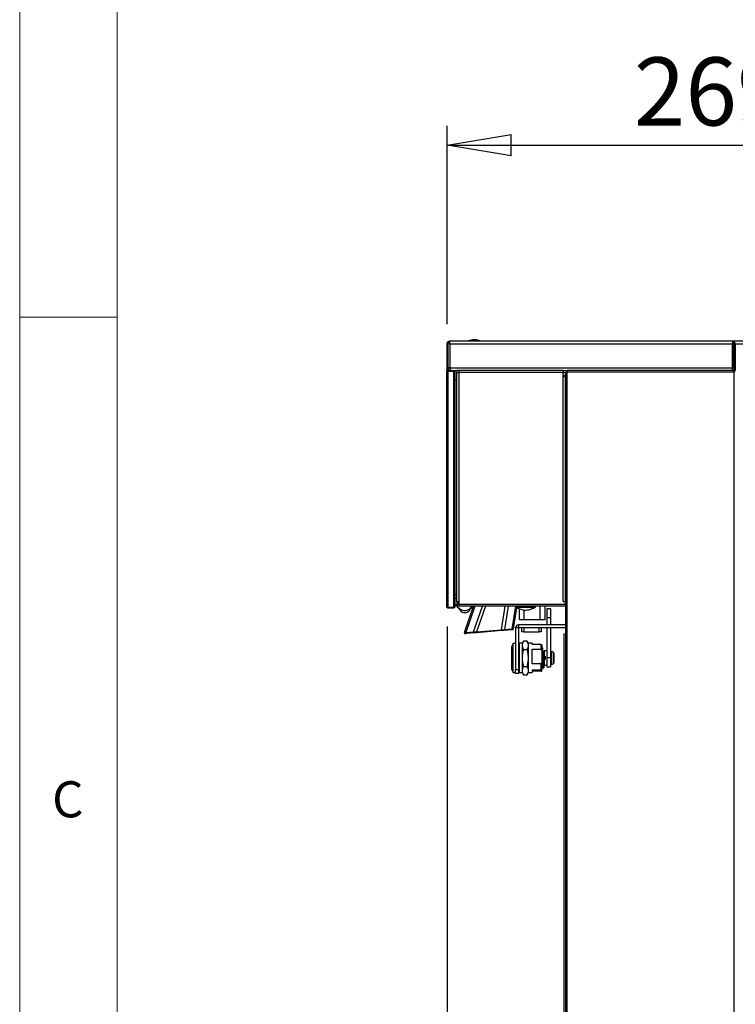
# Paper-space layout 'Foglio2' of a CAD drawing. Units: millimetres. Extents: x 5 to 415, y 5 to 292.
# Drawn here: x 5 to 42, y 163 to 214 of the extents above; entities that cross this region are included whole.
import ezdxf

# ---------------------------------------------------------------- set-up
doc = ezdxf.new("R2010")
doc.units = ezdxf.units.MM
doc.layers.add('VORDERGRUND', color=160, linetype='Continuous')
doc.styles.add('SLDTEXTSTYLE0', font='TXT', dxfattribs={"width": 0.75})
doc.dimstyles.new('SLDDIMSTYLE3', dxfattribs={"dimtxt": 3.5, "dimasz": 3.302, "dimexe": 0, "dimexo": 0.0625, "dimgap": 0.875, "dimtad": 1, "dimdec": 0, "dimlfac": 10, "dimrnd": 1e-09, "dimzin": 12, "dimdsep": 46, "dimtxsty": 'SLDTEXTSTYLE0', "dimblk1": 'CLOSED', "dimblk2": 'CLOSED', "dimsah": 1, "dimcen": 0.09, "dimadec": 0, "dimazin": 3, "dimtfac": 1, "dimtdec": 0, "dimtofl": 0, "dimtmove": 0, "dimatfit": 3, "dimldrblk": 'CLOSED', "dimfxl": 0, "dimfrac": 2, "dimtolj": 1, "dimtzin": 12, "dimarcsym": 0})
doc.dimstyles.new('SLDDIMSTYLE5', dxfattribs={"dimtxt": 3.5, "dimasz": 3.302, "dimexe": 0, "dimexo": 0.0625, "dimgap": 0.875, "dimtad": 1, "dimdec": 0, "dimlfac": 10, "dimrnd": 1e-09, "dimzin": 12, "dimdsep": 46, "dimtxsty": 'SLDTEXTSTYLE0', "dimblk1": 'CLOSED', "dimblk2": 'CLOSED', "dimsah": 1, "dimcen": 0.09, "dimadec": 0, "dimazin": 3, "dimtfac": 1, "dimtdec": 0, "dimtmove": 0, "dimatfit": 0, "dimldrblk": 'CLOSED', "dimfxl": 0, "dimfrac": 2, "dimtolj": 1, "dimtzin": 12, "dimarcsym": 0})

# ---------------------------------------------------------------- blocks, each defined once
blk = doc.blocks.new('_Closed')
at = {"color": 0, "linetype": 'ByBlock', "lineweight": -2}
for p, q in [((-1, 0.166667), (0, 0)), ((-1, 0.166667), (-1, -0.166667)), ((0, 0), (-1, -0.166667)), ((0, 0), (-1, 0))]:
    blk.add_line(p, q, dxfattribs=at)
blk = doc.blocks.new('_D_1')
at = {"layer": 'VORDERGRUND'}
for p, q in [((26.952, 198.134), (26.952, 208.328)), ((53.894, 197.872), (53.894, 208.328)), ((26.952, 207.328), (53.894, 207.328))]:
    blk.add_line(p, q, dxfattribs=at)
at = {"layer": 'VORDERGRUND', "xscale": 3.302, "yscale": 3.302}
for p, rotation in [((26.952, 207.328, -35.506), 180), ((53.894, 207.328, -35.506), 360)]:
    blk.add_blockref('_Closed', p, dxfattribs=dict(at, rotation=rotation))
at = {"layer": 'VORDERGRUND', "insert": (36.549, 211.84), "char_height": 3.5, "attachment_point": 1, "style": 'SLDTEXTSTYLE0'}
blk.add_mtext('269', dxfattribs=at)
blk = doc.blocks.new('_D_6')
at = {"layer": 'VORDERGRUND'}
for p, q in [((26.951, 182.614), (26.951, 150.552)), ((14.665, 162.345), (13.599, 162.345)), ((13.599, 162.345), (13.599, 156.789)), ((23.717, 162.345), (24.783, 162.345)), ((24.783, 162.345), (24.783, 156.789)), ((13.599, 156.789), (14.665, 156.789)), ((24.783, 156.789), (23.717, 156.789)), ((26.951, 151.552), (11.239, 151.552)), ((26.951, 151.552), (32.961, 151.552)), ((32.961, 151.552), (39.311, 151.552))]:
    blk.add_line(p, q, dxfattribs=at)
at = {"layer": 'VORDERGRUND', "xscale": 3.302, "yscale": 3.302}
blk.add_blockref('_Closed', (26.951, 151.552, -35.506), dxfattribs=at)
at = {"layer": 'VORDERGRUND', "xscale": 3.302, "yscale": 3.302, "rotation": 180}
blk.add_blockref('_Closed', (32.961, 151.552, -35.506), dxfattribs=at)
at = {"layer": 'VORDERGRUND', "char_height": 3.5, "attachment_point": 1, "style": 'SLDTEXTSTYLE0'}
for s, insert in [('2,37', (14.665, 161.3)), ('60', (16.605, 156.064))]:
    blk.add_mtext(s, dxfattribs=dict(at, insert=insert))

psp = doc.layouts.new('Foglio2')

# ---------------------------------------------------------------- linework, layer by layer
at = {"color": 7, "linetype": 'Continuous', "lineweight": 18}
for p, q in [((5, 292), (5, 5)), ((10, 287), (10, 10)), ((5, 198.5), (10, 198.5))]:
    psp.add_line(p, q, dxfattribs=at)
at = {"color": 7, "linetype": 'Continuous', "lineweight": 25}
for p, q in [((27.087074, 197.254507), (27.081897, 197.264403)), ((41.637402, 197.264403), (27.081897, 197.264403)), ((27.092252, 197.226327), (27.087074, 197.254507)), ((27.09743, 197.184152), (27.092252, 197.226327)), ((28.257889, 197.328315), (28.245546, 197.328315)), ((28.259, 197.30299), (28.257889, 197.328315)), ((28.300397, 197.328315), (28.258846, 197.328315)), ((28.302165, 197.328315), (28.344117, 197.328315)), ((28.401628, 197.328315), (28.344117, 197.328315)), ((28.444947, 197.328315), (28.403397, 197.328315)), ((28.445904, 197.328315), (28.458248, 197.328315)), ((41.620697, 197.226327), (41.612345, 197.184152)), ((41.62905, 197.254507), (41.620697, 197.226327)), ((41.637402, 197.264403), (41.62905, 197.254507)), ((41.678485, 197.254507), (41.637402, 197.264403)), ((51.536897, 197.264403), (41.637402, 197.264403)), ((41.714214, 197.226327), (41.678485, 197.254507)), ((41.740046, 197.184152), (41.714214, 197.226327)), ((26.951897, 197.134403), (27.001897, 197.134403)), ((26.951897, 195.894403), (26.951897, 197.134403)), ((27.102607, 197.134403), (27.001897, 197.134403)), ((27.001897, 197.134403), (27.001897, 195.894403)), ((27.102607, 197.134403), (27.09743, 197.184152)), ((27.102607, 197.134403), (41.603993, 197.134403)), ((27.102607, 197.134403), (27.102607, 195.894403)), ((41.612345, 197.184152), (41.603993, 197.134403)), ((41.603993, 197.134403), (41.670539, 197.134403)), ((41.603993, 197.134403), (41.603993, 195.894403)), ((41.705894, 197.134403), (41.670539, 197.134403)), ((41.670539, 195.894403), (41.670539, 197.134403)), ((41.705894, 197.134403), (41.705894, 195.894403)), ((41.752949, 197.134403), (41.705894, 197.134403)), ((41.752949, 197.134403), (41.740046, 197.184152)), ((41.752949, 197.134403), (41.752949, 195.821501)), ((41.752949, 197.134403), (51.605197, 197.134403)), ((26.950897, 195.764403), (26.953166, 195.894389)), ((26.950897, 195.764403), (27.000897, 195.764403)), ((27.000897, 195.764403), (26.950897, 195.714403)), ((26.950897, 195.714403), (27.000897, 195.714403)), ((26.950897, 183.614403), (26.950897, 195.714403)), ((26.951897, 195.894403), (27.001897, 195.894403)), ((26.955406, 195.864403), (26.951897, 195.864403)), ((27.000897, 195.764403), (27.081897, 195.764403)), ((27.000897, 195.764403), (27.000897, 195.714403)), ((27.300897, 195.714403), (27.000897, 195.714403)), ((27.000897, 195.714403), (27.000897, 183.614403)), ((27.102607, 195.894403), (27.001897, 195.894403)), ((27.152607, 195.764403), (27.081897, 195.764403)), ((27.115107, 195.844654), (27.102607, 195.894403)), ((27.102607, 195.894403), (41.603993, 195.894403)), ((27.127607, 195.802479), (27.115107, 195.844654)), ((27.140107, 195.774299), (27.127607, 195.802479)), ((27.152607, 195.764403), (27.140107, 195.774299)), ((27.152607, 195.764403), (27.461897, 195.764403)), ((27.300897, 195.764403), (27.300897, 195.714403)), ((27.300897, 195.764403), (27.350897, 195.714403)), ((27.300897, 183.614403), (27.300897, 195.714403)), ((27.300897, 195.714403), (27.350897, 195.714403)), ((27.350897, 195.714403), (27.350897, 183.614403)), ((27.561897, 195.764403), (27.461897, 195.764403)), ((27.461897, 195.764403), (27.461897, 195.654403)), ((27.561897, 195.764403), (27.572897, 195.764403)), ((27.561897, 195.764403), (27.561897, 195.654403)), ((27.571897, 195.664403), (27.571897, 195.764403)), ((27.572897, 195.764403), (27.571897, 195.764403)), ((27.572897, 195.764403), (27.572897, 195.654403)), ((32.911897, 195.764403), (27.572897, 195.764403)), ((32.911897, 195.764403), (33.121024, 195.764403)), ((32.911897, 195.764403), (32.911897, 195.654403)), ((33.036024, 195.674403), (33.036024, 127.474403)), ((33.036024, 195.674403), (33.121024, 195.674403)), ((33.121024, 195.674403), (33.121024, 195.764403)), ((41.652468, 195.764403), (33.121024, 195.764403)), ((41.706588, 195.674403), (33.121024, 195.674403)), ((33.121024, 127.474403), (33.121024, 195.674403)), ((41.603993, 195.894403), (41.670539, 195.894403)), ((41.603993, 195.894403), (41.603993, 195.77696)), ((41.603993, 195.77696), (41.603993, 195.764403)), ((41.603993, 195.77696), (41.65237, 195.77696)), ((41.622607, 195.764403), (41.622607, 195.77696)), ((41.696381, 195.764403), (41.652468, 195.764403)), ((41.705894, 195.894403), (41.670539, 195.894403)), ((41.696381, 195.764933), (41.696381, 195.764403)), ((41.706588, 195.764403), (41.696381, 195.764403)), ((41.706588, 195.684403), (41.70266, 195.684403)), ((41.706588, 195.764403), (41.706588, 195.674403)), ((41.706588, 195.764403), (41.770228, 195.764403)), ((41.706588, 127.474403), (41.706588, 195.674403)), ((41.752949, 195.821501), (41.752949, 195.764403)), ((27.355897, 195.364403), (27.350897, 195.364403)), ((27.355897, 195.364403), (27.355897, 194.314403)), ((27.355897, 195.264403), (27.461897, 195.264403)), ((27.461897, 183.874403), (27.461897, 195.654403)), ((27.461897, 195.654403), (27.571897, 195.654403)), ((27.571897, 195.664403), (27.572897, 195.664403)), ((27.571897, 183.874403), (27.571897, 195.654403)), ((27.572897, 195.654403), (27.571897, 195.654403)), ((32.911897, 195.654403), (27.572897, 195.654403)), ((32.911897, 195.664403), (33.036024, 195.664403)), ((32.911897, 195.454403), (32.911897, 195.654403)), ((32.911897, 195.514403), (33.036024, 195.514403)), ((32.911897, 195.454403), (32.921897, 195.454403)), ((32.921897, 183.904403), (32.921897, 195.454403)), ((32.921897, 195.454403), (33.031897, 195.454403)), ((33.015309, 195.665653), (33.015309, 195.664403)), ((33.031897, 183.904403), (33.031897, 195.454403)), ((27.355897, 194.314403), (27.350897, 194.314403)), ((27.351897, 185.214403), (27.351897, 194.314403)), ((33.036024, 193.334395), (33.031897, 193.318605)), ((33.031897, 191.630068), (33.036024, 191.612084)), ((33.031897, 191.242403), (33.036024, 191.242403)), ((33.031897, 190.16032), (33.036024, 190.16032)), ((33.031897, 188.887351), (33.036024, 188.887351)), ((33.031897, 188.812403), (33.036024, 188.812403)), ((33.031897, 188.732403), (33.036024, 188.732403)), ((33.031897, 188.539403), (33.036024, 188.539403)), ((33.036024, 188.332782), (33.031897, 188.325615)), ((33.036024, 188.285607), (33.031897, 188.271774)), ((33.031897, 188.177032), (33.036024, 188.163199)), ((33.031897, 188.12319), (33.036024, 188.116024)), ((33.031897, 187.909403), (33.036024, 187.909403)), ((33.031897, 187.716403), (33.036024, 187.716403)), ((33.031897, 187.636403), (33.036024, 187.636403)), ((33.036024, 187.190012), (33.031897, 187.201353)), ((33.036024, 187.184164), (33.031897, 187.195505)), ((33.036024, 186.453213), (33.031897, 186.464554)), ((33.031897, 186.405419), (33.036024, 186.406922)), ((33.036024, 186.064403), (33.031897, 186.064403)), ((27.355897, 185.214403), (27.350897, 185.214403)), ((27.355897, 184.164403), (27.355897, 185.214403)), ((27.355897, 184.164403), (27.350897, 184.164403)), ((27.351897, 184.064403), (27.351897, 184.164403)), ((27.351897, 184.064403), (27.461897, 184.064403)), ((27.355897, 184.264403), (27.461897, 184.264403)), ((26.950897, 183.614403), (27.000897, 183.564403)), ((26.950897, 183.614403), (27.000897, 183.614403)), ((27.000897, 183.614403), (27.000897, 183.564403)), ((27.000897, 183.614403), (27.300897, 183.614403)), ((27.300897, 183.564403), (27.000897, 183.564403)), ((27.300897, 183.614403), (27.300897, 183.564403)), ((27.300897, 183.614403), (27.350897, 183.614403)), ((27.300897, 183.564403), (27.350897, 183.614403)), ((27.462352, 183.874403), (27.461897, 183.874403)), ((27.461897, 183.734403), (27.461897, 183.764403)), ((27.571897, 183.764403), (27.461897, 183.764403)), ((27.571897, 183.734403), (27.461897, 183.734403)), ((27.571897, 183.874403), (27.462352, 183.874403)), ((27.462352, 183.864403), (27.561938, 183.873494)), ((27.543394, 183.769719), (27.503513, 183.764403)), ((27.571897, 183.764403), (27.571897, 183.874403)), ((27.571897, 183.654403), (27.571897, 183.764403)), ((27.571897, 183.764403), (33.031897, 183.764403)), ((33.031897, 183.654403), (27.571897, 183.654403)), ((27.84937, 182.309753), (28.312971, 183.654403)), ((28.082712, 183.425644), (28.161935, 183.537108)), ((30.523421, 183.584931), (30.35684, 182.496805)), ((30.491897, 183.624403), (30.491897, 183.604403)), ((30.491897, 183.604403), (30.988256, 183.604403)), ((30.527967, 183.548541), (30.518082, 183.550054)), ((30.608338, 183.541403), (30.604095, 183.541403)), ((30.988256, 183.604403), (31.491897, 183.604403)), ((31.379698, 183.541403), (31.374581, 183.541403)), ((31.491897, 183.604403), (31.491897, 183.624403)), ((31.740957, 182.964403), (31.740957, 183.654403)), ((31.971897, 183.654403), (31.971897, 182.964403)), ((32.921897, 183.904403), (33.031897, 183.904403)), ((33.036024, 183.964403), (33.031897, 183.964403)), ((33.031897, 183.764403), (33.031897, 183.904403)), ((33.031897, 183.864403), (33.036024, 183.864403)), ((33.031897, 183.764403), (33.031897, 183.654403)), ((33.036024, 183.764403), (33.031897, 183.764403)), ((27.573868, 183.52415), (27.641613, 183.424896)), ((27.886897, 183.324403), (27.836897, 183.324403)), ((30.44996, 183.038996), (30.440076, 183.040509)), ((30.454182, 183.066574), (30.444298, 183.068088)), ((30.460701, 183.109152), (30.450816, 183.110666)), ((30.468213, 183.158222), (30.458328, 183.159735)), ((30.475147, 183.203514), (30.465262, 183.205027)), ((30.480177, 183.236374), (30.470292, 183.237887)), ((30.490934, 183.306641), (30.481049, 183.308154)), ((30.499221, 183.360771), (30.489336, 183.362284)), ((30.501736, 183.377201), (30.491852, 183.378714)), ((30.506408, 183.407714), (30.496523, 183.409227)), ((30.499221, 183.360771), (30.501736, 183.377201)), ((30.510001, 183.431185), (30.500116, 183.432698)), ((30.512516, 183.447615), (30.502631, 183.449128)), ((30.516109, 183.471086), (30.506224, 183.472599)), ((30.506408, 183.407714), (30.510001, 183.431185)), ((30.518984, 183.489863), (30.509099, 183.491376)), ((30.510001, 183.431185), (30.512516, 183.447615)), ((30.521308, 183.505046), (30.511423, 183.506559)), ((30.512516, 183.447615), (30.516109, 183.471086)), ((30.523655, 183.520375), (30.51377, 183.521889)), ((30.671897, 182.964403), (30.671897, 183.514155)), ((30.902837, 183.452129), (30.902837, 182.964403)), ((32.27206, 183.517181), (32.07206, 183.517181)), ((32.07206, 183.517181), (32.07206, 183.052181)), ((32.27206, 183.052181), (32.07206, 183.052181)), ((32.07206, 183.052181), (32.07206, 182.701596)), ((32.27206, 183.517181), (32.27206, 183.052181)), ((32.27206, 183.052181), (32.27206, 182.701596)), ((30.381038, 182.588788), (30.371153, 182.590302)), ((30.391784, 182.658982), (30.381899, 182.660495)), ((30.396096, 182.687148), (30.386211, 182.688661)), ((30.401126, 182.720007), (30.391242, 182.72152)), ((30.396096, 182.687148), (30.401126, 182.720007)), ((30.407325, 182.760495), (30.39744, 182.762008)), ((30.412597, 182.794932), (30.402712, 182.796445)), ((30.414421, 182.806851), (30.404536, 182.808364)), ((30.418733, 182.835016), (30.408848, 182.836529)), ((30.422208, 182.857717), (30.412324, 182.85923)), ((30.42921, 182.903449), (30.419325, 182.904963)), ((30.439933, 182.973496), (30.430048, 182.97501)), ((30.444604, 183.004009), (30.434719, 183.005522)), ((30.44712, 183.020439), (30.437235, 183.021952)), ((30.444604, 183.004009), (30.44712, 183.020439)), ((30.619813, 182.541596), (30.469813, 182.541596)), ((30.469813, 182.541596), (30.469813, 180.401596)), ((30.619813, 182.541596), (30.619813, 180.401596)), ((30.629813, 182.701596), (30.629813, 182.551596)), ((33.036024, 182.701596), (30.629813, 182.701596)), ((33.036024, 182.551596), (30.629813, 182.551596)), ((30.902837, 182.964403), (30.671897, 182.964403)), ((30.789813, 182.341596), (30.789813, 182.551596)), ((30.889813, 182.551596), (30.889813, 182.341596)), ((31.740957, 182.964403), (30.902837, 182.964403)), ((31.689813, 182.341596), (31.689813, 182.551596)), ((31.971897, 182.964403), (31.740957, 182.964403)), ((31.789813, 182.551596), (31.789813, 182.341596)), ((32.07206, 182.551596), (32.07206, 181.002181)), ((32.27206, 182.551596), (32.27206, 181.002181)), ((27.957382, 182.248579), (27.900997, 182.243646)), ((27.920088, 182.303392), (28.320631, 182.338435)), ((28.357924, 182.283622), (27.957382, 182.248579)), ((28.476705, 182.294014), (28.357924, 182.283622)), ((28.473103, 182.335174), (29.75598, 182.447411)), ((28.476705, 182.294014), (28.473103, 182.335174)), ((29.759581, 182.406251), (28.476705, 182.294014)), ((29.759581, 182.406251), (29.75598, 182.447411)), ((29.869961, 182.415908), (29.759581, 182.406251)), ((30.274673, 182.451315), (29.869961, 182.415908)), ((29.902274, 182.454541), (30.306986, 182.489948)), ((30.311773, 182.454561), (30.274673, 182.451315)), ((30.370584, 182.520502), (30.360699, 182.522015)), ((30.889813, 182.341596), (30.789813, 182.341596)), ((30.889813, 182.341596), (31.689813, 182.341596)), ((31.789813, 182.341596), (31.689813, 182.341596)), ((33.036024, 182.224403), (32.961148, 182.224403)), ((32.961148, 182.224403), (32.961148, 141.524403)), ((30.354813, 181.746596), (30.274813, 181.592917)), ((30.274813, 181.001596), (30.274813, 181.592917)), ((30.469813, 181.746596), (30.354813, 181.746596)), ((30.354813, 180.256596), (30.354813, 181.746596)), ((30.649813, 181.751596), (30.619813, 181.721596)), ((30.82206, 181.751596), (30.649813, 181.751596)), ((30.649813, 181.751596), (30.649813, 180.256011)), ((30.889047, 181.868206), (30.82206, 181.752181)), ((30.82206, 181.6517), (30.82206, 181.752181)), ((30.82206, 181.002181), (30.82206, 181.6517)), ((31.055073, 181.868206), (30.889047, 181.868206)), ((31.12206, 181.752181), (31.055073, 181.868206)), ((31.12206, 181.752181), (31.12206, 181.6517)), ((31.319813, 181.751596), (31.12206, 181.751596)), ((31.12206, 181.6517), (31.12206, 181.002181)), ((31.319813, 181.688307), (31.319813, 181.751596)), ((31.789813, 181.688307), (31.319813, 181.688307)), ((31.789813, 181.443981), (31.789813, 181.688307)), ((31.789813, 181.688307), (31.819813, 181.681321)), ((31.819813, 181.681321), (31.819813, 181.379872)), ((31.859813, 181.518596), (31.819813, 181.518596)), ((31.859813, 181.518596), (31.859813, 181.001596)), ((30.271814, 181.464096), (30.271814, 180.539096)), ((30.889047, 181.435193), (31.055073, 181.435193)), ((31.319813, 181.443981), (31.789813, 181.443981)), ((31.319813, 180.700054), (31.319813, 181.443981)), ((31.819813, 181.379872), (31.789813, 181.443981)), ((31.819813, 181.379872), (31.819813, 180.764163)), ((31.871813, 181.372181), (31.859813, 181.372181)), ((31.859813, 181.092183), (31.871813, 181.092183)), ((31.871813, 181.331838), (31.871813, 181.372181)), ((31.931813, 181.331838), (31.871813, 181.331838)), ((31.871813, 181.331838), (31.871813, 181.306191)), ((31.931813, 181.306191), (31.871813, 181.306191)), ((31.871813, 181.306191), (31.871813, 180.492181)), ((31.931813, 181.331838), (31.931813, 181.306191)), ((31.946813, 181.327181), (31.931813, 181.327181)), ((31.931813, 181.306191), (31.931813, 180.492181)), ((31.931813, 181.092183), (31.946813, 181.092183)), ((32.07206, 181.372181), (31.946813, 181.372181)), ((31.946813, 181.372181), (31.946813, 181.092183)), ((31.946813, 181.092183), (31.996813, 181.092183)), ((31.996813, 181.092183), (31.996813, 180.912183)), ((32.339247, 181.002181), (32.339247, 181.327148)), ((32.459207, 181.131758), (32.450396, 181.202344)), ((32.450401, 181.042251), (32.459207, 181.04379)), ((32.461933, 181.072054), (32.459207, 181.131758)), ((32.459207, 181.04379), (32.461933, 181.072054)), ((30.274813, 180.410274), (30.274813, 181.001596)), ((30.82206, 180.352661), (30.82206, 181.002181)), ((30.889047, 180.569168), (31.055073, 180.569168)), ((31.12206, 181.002181), (31.12206, 180.352661)), ((31.789813, 180.700054), (31.319813, 180.700054)), ((31.789813, 180.700054), (31.819813, 180.764163)), ((31.789813, 180.395959), (31.789813, 180.700054)), ((31.819813, 180.764163), (31.819813, 180.388973)), ((31.859813, 181.001596), (31.859813, 180.484596)), ((31.871813, 180.912183), (31.859813, 180.912183)), ((31.859813, 180.632181), (31.871813, 180.632181)), ((31.946813, 180.912183), (31.931813, 180.912183)), ((31.931813, 180.677181), (31.946813, 180.677181)), ((31.946813, 180.912183), (31.946813, 180.632181)), ((31.996813, 180.912183), (31.946813, 180.912183)), ((31.946813, 180.632181), (32.07206, 180.632181)), ((32.27206, 181.002181), (32.07206, 181.002181)), ((32.07206, 181.002181), (32.07206, 180.537181)), ((32.07206, 180.537181), (32.27206, 180.537181)), ((32.27206, 181.002181), (32.27206, 180.537181)), ((32.339247, 180.677213), (32.339247, 181.002181)), ((32.459207, 180.960571), (32.450395, 180.962111)), ((32.450401, 180.802045), (32.459207, 180.872603)), ((32.461933, 180.932307), (32.459207, 180.960571)), ((32.459207, 180.872603), (32.461933, 180.932307)), ((30.274813, 180.410274), (30.354813, 180.256596)), ((30.354813, 180.256596), (30.469813, 180.256596)), ((30.469813, 180.401596), (30.619813, 180.401596)), ((30.469813, 180.201596), (30.469813, 180.401596)), ((30.619813, 180.201596), (30.469813, 180.201596)), ((30.619813, 180.401596), (30.619813, 180.201596)), ((30.619813, 180.281596), (30.649813, 180.251596)), ((30.649813, 180.256011), (30.649813, 180.251596)), ((30.649813, 180.251596), (30.822398, 180.251596)), ((30.82206, 180.252181), (30.82206, 180.352661)), ((30.822398, 180.251596), (30.889047, 180.136155)), ((30.889047, 180.136155), (31.055073, 180.136155)), ((31.055073, 180.136155), (31.121723, 180.251596)), ((31.121723, 180.251596), (31.319813, 180.251596)), ((31.12206, 180.352661), (31.12206, 180.252181)), ((31.319813, 180.395959), (31.789813, 180.395959)), ((31.319813, 180.395959), (31.319813, 180.251596)), ((31.789813, 180.314884), (31.319813, 180.314884)), ((31.819813, 180.388973), (31.789813, 180.395959)), ((31.789813, 180.314884), (31.819813, 180.321871)), ((31.819813, 180.484596), (31.859813, 180.484596)), ((31.819813, 180.321871), (31.819813, 180.388973)), ((31.871813, 180.492181), (31.931813, 180.492181))]:
    psp.add_line(p, q, dxfattribs=at)
at = {"color": 8, "linetype": 'Continuous', "lineweight": 25}
for p, q in [((41.660876, 195.773288), (41.660876, 195.764403)), ((33.031897, 189.507274), (33.036024, 189.507274)), ((33.036024, 187.031159), (33.031897, 187.0425)), ((33.036024, 186.715719), (33.031897, 186.714216)), ((28.385883, 183.654403), (27.920088, 182.303392)), ((28.320631, 182.338435), (28.774344, 183.654403)), ((28.92794, 183.654403), (28.473103, 182.335174)), ((29.75598, 182.447411), (29.940759, 183.654403)), ((30.085961, 183.654403), (29.902274, 182.454541)), ((30.306986, 182.489948), (30.485253, 183.654403)), ((31.491897, 183.624403), (30.491897, 183.624403)), ((32.444363, 181.002181), (32.444363, 181.239025)), ((32.444363, 180.765336), (32.444363, 181.002181))]:
    psp.add_line(p, q, dxfattribs=at)
at = {"color": 7, "linetype": 'Continuous', "lineweight": 25, "flags": 128}
for points in [[(33.031897, 191.238748), (33.032333, 191.239625), (33.033638, 191.240494), (33.035801, 191.241348), (33.036024, 191.24142)], [(33.036024, 191.216911), (33.035801, 191.216983), (33.033638, 191.217837), (33.032333, 191.218706), (33.031897, 191.219583)], [(33.031897, 190.174229), (33.032333, 190.173352), (33.033638, 190.172483), (33.035801, 190.171629), (33.036024, 190.171557)], [(27.957382, 182.248579), (27.950279, 182.249124), (27.943304, 182.251961), (27.936781, 182.256957), (27.931014, 182.263879), (27.92627, 182.272406), (27.92277, 182.282142), (27.920677, 182.292633), (27.920088, 182.303392)], [(28.357924, 182.283622), (28.350822, 182.284167), (28.343847, 182.287004), (28.337324, 182.292), (28.331556, 182.298922), (28.326812, 182.307449), (28.323312, 182.317185), (28.32122, 182.327676), (28.320631, 182.338435)], [(32.450396, 181.202344), (32.450396, 181.203273), (32.450396, 181.204078), (32.450396, 181.204761), (32.450396, 181.20532), (32.450396, 181.205755), (32.450396, 181.206066), (32.450396, 181.206253), (32.450396, 181.206316)]]:
    psp.add_lwpolyline(points, dxfattribs=at)
at = {"color": 7, "linetype": 'Continuous', "lineweight": 25}
for centre, radius, start, end in [((28.351897, 196.402403), 0.932, 96.5523613, 112.3478188), ((28.315067, 197.023279), 0.310349, 100.6167185, 115.673161), ((28.223727, 196.590035), 0.714258, 86.539395, 93.460605), ((28.380903, 196.672902), 0.660126, 96.8503525, 101.7721058), ((28.401295, 197.023279), 0.310349, 100.6167185, 115.673161), ((28.321977, 196.667414), 0.665683, 72.7021866, 83.1278694), ((28.378312, 196.667414), 0.665683, 72.7021866, 83.1278694), ((28.351897, 196.402403), 0.932, 67.6521812, 83.4476387), ((28.548077, 196.999064), 0.305228, 84.7049933, 95.2950067), ((41.708112, 195.894403), 0.13, 244.6091903, 264.8223836), ((41.684649, 195.894403), 0.13, 275.1776164, 288.2860069), ((41.785894, 195.894403), 0.08, 180, 245.6813657), ((27.471897, 183.714403), 0.05, 101.536959, 208.9405882), ((27.861897, 183.930055), 0.495652, 208.9405882, 326.2107047), ((27.571897, 183.874403), 0.11, 180, 185.2159086), ((27.861897, 183.85107), 0.416667, 196.2602047, 331.8358006), ((27.571897, 183.874403), 0.11, 185.2159086, 270), ((27.571897, 183.874403), 0.01, 180, 185.2159086), ((27.571897, 183.874403), 0.01, 185.2159086, 270), ((30.521897, 183.624403), 0.03, 90, 180), ((31.085636, 184.530401), 1.1, 237.3324797, 244.0386593), ((30.898157, 184.530401), 1.1, 295.9613407, 302.6675203), ((31.461897, 183.624403), 0.03, 0, 90), ((27.836897, 183.564403), 0.24, 215.467116, 270), ((27.886897, 183.564403), 0.24, 270, 324.7520184), ((30.629813, 182.541596), 0.16, 90, 180), ((30.629813, 182.541596), 0.01, 90, 180), ((27.896639, 182.293455), 0.05, 160.9770931, 275), ((29.861725, 182.455626), 0.040564, 281.715311, 358.466302), ((30.266437, 182.491034), 0.040564, 281.715311, 358.466302), ((30.307416, 182.504371), 0.05, 275, 351.29615), ((30.291814, 181.464096), 0.02, 148.2159834, 180), ((32.34206, 181.207181), 0.12, 91.3433362, 125.6853333), ((32.336554, 181.217181), 0.11, 11.4541992, 88.5969281), ((31.513283, 181.050369), 0.95, 9.4480829, 11.4541992), ((30.291814, 180.539096), 0.02, 180, 211.7840166), ((32.34206, 180.797181), 0.12, 234.3146667, 268.6566638), ((32.336554, 180.787181), 0.11, 271.4030719, 348.5458008), ((31.513283, 180.953992), 0.95, 348.5458008, 350.7528647)]:
    psp.add_arc(centre, radius, start, end, dxfattribs=at)
for centre, major_axis, ratio, start_param, end_param in [((41.750539, 195.894403), (0, 0.13), 0.615384615, 1.570796327, 2.822441625), ((28.060239, 182.307769), (0.210885, -0.001894), 0.035750668, 3.129625453, 3.985775123), ((28.460781, 182.342811), (0.210885, -0.001894), 0.035750668, 3.985775123, 4.771173286), ((29.748896, 182.455507), (0.203236, 0.005952), 0.040843545, 4.746056062, 5.56636081), ((30.153608, 182.490915), (0.203236, 0.005952), 0.040843545, 5.56636081, 6.275702928)]:
    psp.add_ellipse(centre, major_axis=major_axis, ratio=ratio, start_param=start_param, end_param=end_param, dxfattribs=at)
for points, knots in [([(26.951897, 197.134403), (26.951897, 197.134405), (26.951897, 197.14396), (26.954484, 197.167193), (26.965129, 197.193824), (26.985295, 197.223912), (27.013915, 197.248458), (27.04733, 197.260794), (27.066059, 197.263534), (27.073324, 197.264135), (27.076196, 197.264294), (27.079065, 197.264375), (27.080179, 197.264393), (27.080773, 197.264398), (27.080869, 197.264399), (27.080966, 197.264399), (27.081097, 197.2644), (27.08122, 197.264401), (27.081475, 197.264402), (27.081691, 197.264403), (27.081897, 197.264403)], [0, 0, 0, 0, 0.000027086, 0.129402077, 0.313585359, 0.389528732, 0.647550185, 0.860903577, 0.939385383, 0.947692738, 0.976722962, 0.985058049, 0.993265809, 0.994417803, 0.994490965, 0.994783617, 0.995954329, 0.996570723, 0.996743538, 1, 1, 1, 1]), ([(27.081897, 197.264403), (27.081771, 197.264403), (27.074787, 197.264384), (27.06101, 197.26137), (27.038765, 197.24657), (27.022483, 197.223911), (27.010016, 197.193825), (27.003504, 197.167193), (27.001897, 197.14396), (27.001897, 197.134405), (27.001897, 197.134403)], [0, 0, 0, 0, 0.003256456, 0.181513467, 0.352451042, 0.610472007, 0.686415235, 0.870598169, 0.999972914, 1, 1, 1, 1]), ([(41.670539, 197.134403), (41.670539, 197.134405), (41.670539, 197.148571), (41.669437, 197.17446), (41.664802, 197.211036), (41.657471, 197.240985), (41.649014, 197.257711), (41.642615, 197.263144), (41.639783, 197.264114), (41.638838, 197.264278), (41.638819, 197.264281), (41.638741, 197.264295), (41.638432, 197.264343), (41.638055, 197.264382), (41.637719, 197.264397), (41.637552, 197.264402), (41.637467, 197.264402), (41.637402, 197.264403)], [0, 0, 0, 0, 0.000029026, 0.205589759, 0.37239128, 0.590585938, 0.805067624, 0.916133798, 0.971604735, 0.971659019, 0.971876157, 0.972744772, 0.976220246, 0.99013998, 0.994974224, 0.996142907, 1, 1, 1, 1]), ([(41.637402, 197.264403), (41.63741, 197.264403), (41.637588, 197.264403), (41.637936, 197.2644), (41.638766, 197.264382), (41.639549, 197.264343), (41.640192, 197.264295), (41.640353, 197.264281), (41.648247, 197.263624), (41.661651, 197.258038), (41.680294, 197.238152), (41.694044, 197.211033), (41.703629, 197.174461), (41.705894, 197.148571), (41.705894, 197.134405), (41.705894, 197.134403)], [0, 0, 0, 0, 0.000241959, 0.005027389, 0.009863188, 0.023787399, 0.027263992, 0.028132886, 0.028350094, 0.251662504, 0.40922406, 0.627488915, 0.794344099, 0.999970965, 1, 1, 1, 1]), ([(27.081897, 195.764403), (27.081691, 195.764403), (27.070253, 195.764421), (27.048058, 195.767435), (27.011729, 195.782236), (26.985293, 195.804895), (26.96513, 195.834981), (26.954484, 195.861613), (26.951897, 195.884846), (26.951897, 195.894401), (26.951897, 195.894403)], [0, 0, 0, 0, 0.003256456, 0.181513467, 0.352451042, 0.610472007, 0.686415235, 0.870598169, 0.999972914, 1, 1, 1, 1]), ([(27.001897, 195.894403), (27.001897, 195.894401), (27.001897, 195.884846), (27.003504, 195.861613), (27.010015, 195.834981), (27.022485, 195.804894), (27.040099, 195.780348), (27.06059, 195.768012), (27.072175, 195.765272), (27.076645, 195.764671), (27.078409, 195.764511), (27.080166, 195.764431), (27.080847, 195.764413), (27.081211, 195.764408), (27.081269, 195.764407), (27.081328, 195.764406), (27.081408, 195.764405), (27.081484, 195.764405), (27.081639, 195.764403), (27.081771, 195.764403), (27.081897, 195.764403)], [0, 0, 0, 0, 0.000027086, 0.129402077, 0.313585359, 0.389528732, 0.647550185, 0.860903577, 0.939385383, 0.947692738, 0.976722962, 0.985058049, 0.993265809, 0.994417803, 0.994490965, 0.994783617, 0.995954329, 0.996570723, 0.996743538, 1, 1, 1, 1]), ([(41.752949, 195.821501), (41.752544, 195.815476), (41.751734, 195.803417), (41.745266, 195.787607), (41.736194, 195.776013), (41.728849, 195.772568), (41.725438, 195.770968)], [0, 0, 0, 0, 0.262302711, 0.524929727, 0.779370738, 1, 1, 1, 1]), ([(27.57886, 183.537399), (27.5693, 183.543813), (27.537533, 183.565124), (27.500133, 183.603913), (27.463523, 183.651996), (27.43988, 183.68332), (27.432245, 183.707439), (27.432142, 183.713887), (27.432176, 183.717729), (27.432679, 183.721564), (27.43373, 183.725829), (27.435125, 183.730003), (27.438759, 183.737478), (27.446243, 183.746453), (27.454596, 183.750044), (27.4583, 183.751637)], [0, 0, 0, 0, 0.122108157, 0.405745801, 0.564900265, 0.766082143, 0.816941527, 0.828576799, 0.834395164, 0.857734419, 0.869375782, 0.881018341, 0.904363219, 0.957589835, 1, 1, 1, 1]), ([(28.260152, 183.652121), (28.245649, 183.632162), (28.215025, 183.590017), (28.171359, 183.561492), (28.148373, 183.546476)], [0, 0, 0, 0, 0.47357394, 1, 1, 1, 1]), ([(30.527967, 183.548541), (30.528196, 183.550041), (30.528656, 183.55304), (30.531135, 183.569239), (30.533063, 183.58183), (30.533511, 183.584758)], [0, 0, 0, 0, 0.4342178213, 0.868464818, 1, 1, 1, 1]), ([(31.374581, 183.541403), (31.296087, 183.509949), (31.172636, 183.460481), (31.019581, 183.437827), (30.870243, 183.448758), (30.739853, 183.482552), (30.637104, 183.52853), (30.608338, 183.541403)], [0, 0, 0, 0, 0.317841795, 0.499877619, 0.575760257, 0.881227782, 1, 1, 1, 1]), ([(30.44712, 183.020439), (30.447574, 183.023404), (30.448384, 183.028699), (30.449479, 183.03585), (30.44996, 183.038996)], [0, 0, 0, 0, 0.560148165, 1, 1, 1, 1]), ([(30.44996, 183.038996), (30.450716, 183.043932), (30.452066, 183.052751), (30.453536, 183.062349), (30.454182, 183.066574)], [0, 0, 0, 0, 0.559743262, 1, 1, 1, 1]), ([(30.454182, 183.066574), (30.455001, 183.071919), (30.456637, 183.082607), (30.459313, 183.100087), (30.460175, 183.105719), (30.460701, 183.109152)], [0, 0, 0, 0, 0.280809119, 0.561507402, 1, 1, 1, 1]), ([(30.460701, 183.109152), (30.461166, 183.112191), (30.462095, 183.118263), (30.464557, 183.134343), (30.466829, 183.149182), (30.468213, 183.158222)], [0, 0, 0, 0, 0.2812634147, 0.5620938163, 1, 1, 1, 1]), ([(30.468213, 183.158222), (30.469063, 183.163774), (30.470762, 183.174871), (30.472972, 183.189309), (30.475081, 183.203087), (30.47512, 183.203338), (30.475147, 183.203514)], [0, 0, 0, 0, 0.186885263, 0.373578999, 0.560267609, 1, 1, 1, 1]), ([(30.480177, 183.236374), (30.480372, 183.237645), (30.480761, 183.24019), (30.483728, 183.25957), (30.487233, 183.282463), (30.4897, 183.29858), (30.490934, 183.306641)], [0, 0, 0, 0, 0.279412645, 0.559191312, 0.779548277, 1, 1, 1, 1]), ([(30.490934, 183.306641), (30.492783, 183.318715), (30.496089, 183.340312), (30.498263, 183.354511), (30.499221, 183.360771)], [0, 0, 0, 0, 0.559062141, 1, 1, 1, 1]), ([(30.518984, 183.489863), (30.51903, 183.490163), (30.519122, 183.490763), (30.519779, 183.495056), (30.520528, 183.49995), (30.521048, 183.503347), (30.521308, 183.505046)], [0, 0, 0, 0, 0.279289312, 0.558896671, 0.779451679, 1, 1, 1, 1]), ([(30.521308, 183.505046), (30.521641, 183.50722), (30.522307, 183.511569), (30.523074, 183.516579), (30.523572, 183.519835), (30.523627, 183.520195), (30.523655, 183.520375)], [0, 0, 0, 0, 0.27986947, 0.559866322, 0.779910515, 1, 1, 1, 1]), ([(30.370584, 182.520502), (30.37074, 182.521519), (30.371051, 182.523552), (30.373828, 182.541691), (30.377338, 182.564618), (30.379804, 182.580728), (30.381038, 182.588788)], [0, 0, 0, 0, 0.279928633, 0.559399547, 0.779560838, 1, 1, 1, 1]), ([(30.381038, 182.588788), (30.382657, 182.599361), (30.38589, 182.620479), (30.389559, 182.644445), (30.391532, 182.657335), (30.3917, 182.658433), (30.391784, 182.658982)], [0, 0, 0, 0, 0.279903193, 0.55913147, 0.77929599, 1, 1, 1, 1]), ([(30.401126, 182.720007), (30.402167, 182.726802), (30.404023, 182.738927), (30.406316, 182.753909), (30.407325, 182.760495)], [0, 0, 0, 0, 0.560376252, 1, 1, 1, 1]), ([(30.407325, 182.760495), (30.40843, 182.767713), (30.410405, 182.780617), (30.411926, 182.790553), (30.412597, 182.794932)], [0, 0, 0, 0, 0.559325279, 1, 1, 1, 1]), ([(30.412597, 182.794932), (30.413218, 182.798993), (30.414333, 182.806275), (30.414394, 182.806674), (30.414421, 182.806851)], [0, 0, 0, 0, 0.557598214, 1, 1, 1, 1]), ([(30.418733, 182.835016), (30.418919, 182.836229), (30.419251, 182.838398), (30.421303, 182.851806), (30.422208, 182.857717)], [0, 0, 0, 0, 0.55908909, 1, 1, 1, 1]), ([(30.422208, 182.857717), (30.42338, 182.865372), (30.425475, 182.879057), (30.428067, 182.895989), (30.42921, 182.903449)], [0, 0, 0, 0, 0.559381024, 1, 1, 1, 1]), ([(30.42921, 182.903449), (30.430773, 182.91366), (30.433899, 182.934081), (30.437451, 182.957283), (30.439567, 182.971104), (30.439811, 182.972699), (30.439933, 182.973496)], [0, 0, 0, 0, 0.279651735, 0.559267341, 0.779665797, 1, 1, 1, 1]), ([(30.82206, 181.6517), (30.825436, 181.687978), (30.832262, 181.761339), (30.869981, 181.832324), (30.889047, 181.868206)], [0, 0, 0, 0, 0.494510728, 1, 1, 1, 1]), ([(30.889047, 181.435193), (30.870325, 181.470355), (30.832536, 181.541323), (30.825573, 181.614685), (30.82206, 181.6517)], [0, 0, 0, 0, 0.495457964, 1, 1, 1, 1]), ([(31.055073, 181.868206), (31.073796, 181.833044), (31.111585, 181.762076), (31.118547, 181.688714), (31.12206, 181.6517)], [0, 0, 0, 0, 0.495457963, 1, 1, 1, 1]), ([(31.12206, 181.6517), (31.118685, 181.615421), (31.111859, 181.54206), (31.074139, 181.471075), (31.055073, 181.435193)], [0, 0, 0, 0, 0.494510729, 1, 1, 1, 1]), ([(30.82206, 181.002181), (30.825436, 181.074737), (30.832262, 181.22146), (30.869981, 181.363429), (30.889047, 181.435193)], [0, 0, 0, 0, 0.494510723, 1, 1, 1, 1]), ([(31.055073, 181.435193), (31.073796, 181.36487), (31.111585, 181.222934), (31.118547, 181.076209), (31.12206, 181.002181)], [0, 0, 0, 0, 0.495457963, 1, 1, 1, 1]), ([(32.450395, 180.962111), (32.450396, 180.985709), (32.450396, 181.012646), (32.450396, 181.038994), (32.450396, 181.042261)], [0, 0, 0, 0, 0.876025855, 1, 1, 1, 1]), ([(30.889047, 180.569168), (30.870325, 180.639491), (30.832536, 180.781427), (30.825573, 180.928152), (30.82206, 181.002181)], [0, 0, 0, 0, 0.495457959, 1, 1, 1, 1]), ([(30.82206, 180.352661), (30.825436, 180.38894), (30.832262, 180.462301), (30.869981, 180.533286), (30.889047, 180.569168)], [0, 0, 0, 0, 0.494510728, 1, 1, 1, 1]), ([(31.12206, 181.002181), (31.118685, 180.929624), (31.111859, 180.782901), (31.074139, 180.640932), (31.055073, 180.569168)], [0, 0, 0, 0, 0.494510729, 1, 1, 1, 1]), ([(31.055073, 180.569168), (31.073796, 180.534006), (31.111585, 180.463038), (31.118547, 180.389676), (31.12206, 180.352661)], [0, 0, 0, 0, 0.495457963, 1, 1, 1, 1]), ([(32.450396, 180.80104), (32.450396, 180.800045), (32.450396, 180.798723), (32.450396, 180.801366), (32.450396, 180.802019)], [0, 0, 0, 0, 0.753017238, 1, 1, 1, 1]), ([(30.889047, 180.136155), (30.870325, 180.171317), (30.832536, 180.242285), (30.825573, 180.315647), (30.82206, 180.352661)], [0, 0, 0, 0, 0.495457964, 1, 1, 1, 1]), ([(31.12206, 180.352661), (31.118685, 180.316383), (31.111859, 180.243022), (31.074139, 180.172037), (31.055073, 180.136155)], [0, 0, 0, 0, 0.494510729, 1, 1, 1, 1])]:
    psp.add_open_spline(points, degree=3, knots=knots, dxfattribs=at)
psp.add_open_spline([(41.652468, 195.764403), (41.656978, 195.76305), (41.665998, 195.760344), (41.679528, 195.739532), (41.693058, 195.709783), (41.702078, 195.686196), (41.706588, 195.674403)], degree=3, dxfattribs=at)

# ---------------------------------------------------------------- texts
at = {"color": 7, "linetype": 'Continuous', "lineweight": 0, "insert": (6.666667, 174.66802), "char_height": 1.852083, "attachment_point": 1, "style": 'SLDTEXTSTYLE0'}
psp.add_mtext('C', dxfattribs=at)

# ---------------------------------------------------------------- dimensions: what is measured, and where the dimension line sits
at = {"layer": 'VORDERGRUND'}
for base, p1, p2, dimstyle, picture, middle in [((53.893586, 207.328315), (26.951897, 197.134403), (53.893586, 196.871764), 'SLDDIMSTYLE3', '_D_1', (40.428471, 207.328315)), ((32.961148, 151.551928), (26.950897, 183.614403), (32.961148, 141.524403), 'SLDDIMSTYLE5', '_D_6', (19.190964, 151.551928))]:
    dim = psp.add_linear_dim(base=base, p1=p1, p2=p2, dimstyle=dimstyle, dxfattribs=at)
    dim.commit()
    dim.dimension.update_dxf_attribs({"geometry": picture, "text_midpoint": middle, "dimtype": 160})

doc.saveas('drawing.dxf')
